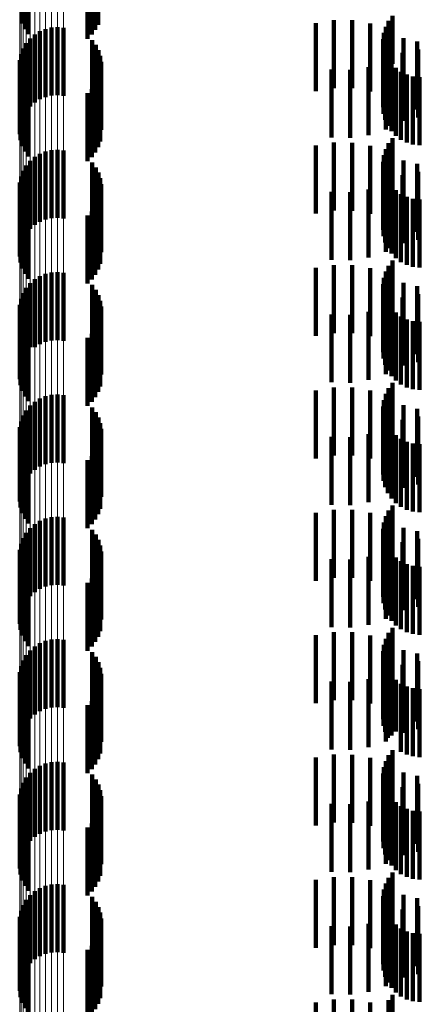
# Model space of a CAD drawing. Units: metres. Extents: x 0 to 2.6, y -0.85 to 0.85.
# Drawn here: x 0.06 to 0.06, y -0.62 to -0.61 of the extents above; entities that cross this region are included whole.
import ezdxf

# ---------------------------------------------------------------- set-up
doc = ezdxf.new("R2010")
doc.units = ezdxf.units.M
doc.linetypes.add('AUSGEZOGEN', pattern=[0])
doc.linetypes.add('VERDECKT2_S2', pattern=[0.0018, 0.001, -0.0008])
doc.layers.add('Fertigelement', color=7, linetype='AUSGEZOGEN', lineweight=50)
doc.layers.add('Standard', color=7, linetype='AUSGEZOGEN', lineweight=13)

msp = doc.modelspace()

# ---------------------------------------------------------------- linework, layer by layer
at = {"layer": 'Fertigelement', "color": 253, "linetype": 'VERDECKT2_S2', "lineweight": 140, "transparency": 33554687}
for p, q in [((0.057049, -0.604489), (0.057049, -0.605489)), ((0.058166, -0.604505), (0.058166, -0.605505)), ((0.057089, -0.60457), (0.057089, -0.60557)), ((0.057142, -0.604642), (0.057142, -0.605642)), ((0.058072, -0.604651), (0.058072, -0.605651)), ((0.058124, -0.604582), (0.058124, -0.605582)), ((0.058008, -0.604711), (0.058008, -0.605711)), ((0.062494, -0.605373), (0.062494, -0.606081)), ((0.05748, -0.605548), (0.05748, -0.606548)), ((0.057569, -0.605543), (0.057569, -0.606543)), ((0.057658, -0.605553), (0.057658, -0.606553)), ((0.062396, -0.605534), (0.062396, -0.605949)), ((0.062438, -0.605449), (0.062438, -0.606018)), ((0.057233, -0.605648), (0.057233, -0.606648)), ((0.057309, -0.605602), (0.057309, -0.606602)), ((0.057392, -0.605568), (0.057392, -0.606568)), ((0.06237, -0.605625), (0.06237, -0.605874)), ((0.057108, -0.605776), (0.057108, -0.606776)), ((0.057165, -0.605707), (0.057165, -0.606707)), ((0.058079, -0.605732), (0.058079, -0.606732)), ((0.058131, -0.605803), (0.058131, -0.606803)), ((0.06236, -0.605719), (0.06236, -0.605796)), ((0.06236, -0.605796), (0.06236, -0.606719)), ((0.062366, -0.605814), (0.062366, -0.606814)), ((0.057031, -0.605938), (0.057031, -0.606938)), ((0.057063, -0.605854), (0.057063, -0.606854)), ((0.05817, -0.60588), (0.05817, -0.60688)), ((0.058197, -0.605963), (0.058197, -0.606963)), ((0.06237, -0.605874), (0.06237, -0.606625)), ((0.062388, -0.605906), (0.062388, -0.606906)), ((0.062396, -0.605949), (0.062396, -0.606534)), ((0.062427, -0.605992), (0.062427, -0.606992)), ((0.057011, -0.606115), (0.057011, -0.607115)), ((0.057014, -0.606025), (0.057014, -0.607025)), ((0.05821, -0.60605), (0.05821, -0.60705)), ((0.062438, -0.606018), (0.062438, -0.606449)), ((0.062479, -0.606071), (0.062479, -0.607071)), ((0.062494, -0.606081), (0.062494, -0.606081)), ((0.057023, -0.606204), (0.057023, -0.607204)), ((0.058194, -0.606223), (0.058194, -0.607223)), ((0.062544, -0.606139), (0.062544, -0.607139)), ((0.062621, -0.606196), (0.062621, -0.607196)), ((0.062706, -0.606238), (0.062706, -0.607238)), ((0.062796, -0.606264), (0.062796, -0.607264)), ((0.062891, -0.606275), (0.062891, -0.607275)), ((0.057049, -0.606289), (0.057049, -0.607289)), ((0.057089, -0.60637), (0.057089, -0.60737)), ((0.058124, -0.606382), (0.058124, -0.607382)), ((0.058166, -0.606305), (0.058166, -0.607305)), ((0.057142, -0.606442), (0.057142, -0.607442)), ((0.058008, -0.606511), (0.058008, -0.607511)), ((0.058072, -0.606451), (0.058072, -0.607451)), ((0.062438, -0.607249), (0.062438, -0.608249)), ((0.062494, -0.607173), (0.062494, -0.608173)), ((0.057309, -0.607402), (0.057309, -0.608402)), ((0.057392, -0.607368), (0.057392, -0.608368)), ((0.05748, -0.607348), (0.05748, -0.608348)), ((0.057569, -0.607343), (0.057569, -0.608343)), ((0.057658, -0.607353), (0.057658, -0.608353)), ((0.06237, -0.607425), (0.06237, -0.608425)), ((0.062396, -0.607334), (0.062396, -0.608334)), ((0.057108, -0.607576), (0.057108, -0.608576)), ((0.057165, -0.607507), (0.057165, -0.608507)), ((0.057233, -0.607448), (0.057233, -0.608448)), ((0.058079, -0.607532), (0.058079, -0.608532)), ((0.06236, -0.607519), (0.06236, -0.608519)), ((0.057063, -0.607654), (0.057063, -0.608654)), ((0.058131, -0.607603), (0.058131, -0.608603)), ((0.05817, -0.60768), (0.05817, -0.608625)), ((0.062366, -0.607614), (0.062366, -0.608614)), ((0.062388, -0.607706), (0.062388, -0.608706)), ((0.057014, -0.607826), (0.057014, -0.608826)), ((0.057031, -0.607738), (0.057031, -0.608738)), ((0.058197, -0.607763), (0.058197, -0.608557)), ((0.05821, -0.60785), (0.05821, -0.608486)), ((0.062427, -0.607792), (0.062427, -0.608792)), ((0.062479, -0.607871), (0.062479, -0.608871)), ((0.057011, -0.607915), (0.057011, -0.608915)), ((0.057023, -0.608004), (0.057023, -0.609004)), ((0.062544, -0.607939), (0.062544, -0.608939)), ((0.062621, -0.607996), (0.062621, -0.608996)), ((0.057049, -0.608089), (0.057049, -0.609089)), ((0.058166, -0.608105), (0.058166, -0.608276)), ((0.058194, -0.608023), (0.058194, -0.608344)), ((0.062706, -0.608038), (0.062706, -0.609038)), ((0.062796, -0.608064), (0.062796, -0.609064)), ((0.062891, -0.608075), (0.062891, -0.609075)), ((0.057089, -0.60817), (0.057089, -0.60917)), ((0.057142, -0.608242), (0.057142, -0.609242)), ((0.058072, -0.608251), (0.058072, -0.609251)), ((0.058124, -0.608182), (0.058124, -0.608213)), ((0.058124, -0.608213), (0.058124, -0.609182)), ((0.058166, -0.608276), (0.058166, -0.609105)), ((0.058008, -0.608311), (0.058008, -0.609311)), ((0.058194, -0.608344), (0.058194, -0.609023)), ((0.058197, -0.608557), (0.058197, -0.608557)), ((0.05821, -0.608486), (0.05821, -0.60885)), ((0.05817, -0.608625), (0.05817, -0.608625)), ((0.062494, -0.608973), (0.062494, -0.609973)), ((0.057392, -0.609168), (0.057392, -0.610168)), ((0.05748, -0.609148), (0.05748, -0.610148)), ((0.057569, -0.609143), (0.057569, -0.610143)), ((0.057658, -0.609153), (0.057658, -0.610153)), ((0.062396, -0.609134), (0.062396, -0.610134)), ((0.062438, -0.609049), (0.062438, -0.610049)), ((0.057165, -0.609307), (0.057165, -0.610249)), ((0.057233, -0.609249), (0.057233, -0.610249)), ((0.057309, -0.609202), (0.057309, -0.610202)), ((0.06236, -0.609319), (0.06236, -0.610319)), ((0.06237, -0.609225), (0.06237, -0.610225)), ((0.057063, -0.609454), (0.057063, -0.610128)), ((0.057108, -0.609376), (0.057108, -0.610192)), ((0.058079, -0.609332), (0.058079, -0.610332)), ((0.058131, -0.609403), (0.058131, -0.610403)), ((0.062366, -0.609414), (0.062366, -0.610414)), ((0.057031, -0.609538), (0.057031, -0.610059)), ((0.05817, -0.60948), (0.05817, -0.61048)), ((0.058197, -0.609563), (0.058197, -0.610563)), ((0.062388, -0.609506), (0.062388, -0.610506)), ((0.062427, -0.609592), (0.062427, -0.610592)), ((0.057011, -0.609715), (0.057011, -0.609913)), ((0.057014, -0.609625), (0.057014, -0.609987)), ((0.05821, -0.60965), (0.05821, -0.61065)), ((0.062479, -0.609671), (0.062479, -0.610671)), ((0.062544, -0.609739), (0.062544, -0.610739)), ((0.057023, -0.609804), (0.057023, -0.60984)), ((0.057023, -0.60984), (0.057023, -0.610804)), ((0.057049, -0.609889), (0.057049, -0.610889)), ((0.058194, -0.609823), (0.058194, -0.610823)), ((0.062621, -0.609796), (0.062621, -0.610796)), ((0.062706, -0.609838), (0.062706, -0.610838)), ((0.062796, -0.609864), (0.062796, -0.610864)), ((0.062891, -0.609875), (0.062891, -0.610875)), ((0.057011, -0.609913), (0.057011, -0.610715)), ((0.057014, -0.609987), (0.057014, -0.610625)), ((0.057089, -0.60997), (0.057089, -0.61097)), ((0.057142, -0.610042), (0.057142, -0.611042)), ((0.058124, -0.609982), (0.058124, -0.610982)), ((0.058166, -0.609905), (0.058166, -0.610905)), ((0.057031, -0.610059), (0.057031, -0.610538)), ((0.057063, -0.610128), (0.057063, -0.610454)), ((0.057108, -0.610192), (0.057108, -0.610192)), ((0.058008, -0.610111), (0.058008, -0.611111)), ((0.058072, -0.610051), (0.058072, -0.611051)), ((0.057165, -0.610249), (0.057165, -0.610249)), ((0.062438, -0.610849), (0.062438, -0.611849)), ((0.062494, -0.610773), (0.062494, -0.611773)), ((0.057233, -0.611049), (0.057233, -0.612049)), ((0.057309, -0.611002), (0.057309, -0.612002)), ((0.057392, -0.610968), (0.057392, -0.611968)), ((0.05748, -0.610948), (0.05748, -0.611948)), ((0.057569, -0.610943), (0.057569, -0.611943)), ((0.057658, -0.610953), (0.057658, -0.611953)), ((0.06237, -0.611025), (0.06237, -0.612025)), ((0.062396, -0.610934), (0.062396, -0.611934)), ((0.057108, -0.611176), (0.057108, -0.612176)), ((0.057165, -0.611107), (0.057165, -0.612107)), ((0.058079, -0.611132), (0.058079, -0.612132)), ((0.058131, -0.611203), (0.058131, -0.612203)), ((0.06236, -0.611119), (0.06236, -0.612119)), ((0.057031, -0.611338), (0.057031, -0.612338)), ((0.057063, -0.611254), (0.057063, -0.612254)), ((0.05817, -0.61128), (0.05817, -0.61228)), ((0.062366, -0.611214), (0.062366, -0.612214)), ((0.062388, -0.611306), (0.062388, -0.612306)), ((0.057014, -0.611425), (0.057014, -0.612425)), ((0.058197, -0.611363), (0.058197, -0.612363)), ((0.05821, -0.61145), (0.05821, -0.61245)), ((0.062427, -0.611392), (0.062427, -0.612392)), ((0.062479, -0.611471), (0.062479, -0.612471)), ((0.057011, -0.611515), (0.057011, -0.612515)), ((0.057023, -0.611604), (0.057023, -0.612604)), ((0.058194, -0.611623), (0.058194, -0.612623)), ((0.062544, -0.611539), (0.062544, -0.612539)), ((0.062621, -0.611596), (0.062621, -0.612596)), ((0.062706, -0.611638), (0.062706, -0.612638)), ((0.057049, -0.611689), (0.057049, -0.612689)), ((0.057089, -0.61177), (0.057089, -0.61277)), ((0.058124, -0.611782), (0.058124, -0.612782)), ((0.058166, -0.611705), (0.058166, -0.612705)), ((0.062796, -0.611664), (0.062796, -0.612664)), ((0.062891, -0.611675), (0.062891, -0.612675)), ((0.057142, -0.611842), (0.057142, -0.612842)), ((0.058008, -0.611911), (0.058008, -0.612911)), ((0.058072, -0.611851), (0.058072, -0.612851)), ((0.062438, -0.612649), (0.062438, -0.613649)), ((0.062494, -0.612573), (0.062494, -0.613573)), ((0.057392, -0.612768), (0.057392, -0.613768)), ((0.05748, -0.612748), (0.05748, -0.613748)), ((0.057569, -0.612743), (0.057569, -0.613743)), ((0.057658, -0.612753), (0.057658, -0.613753)), ((0.062396, -0.612734), (0.062396, -0.613734)), ((0.057165, -0.612907), (0.057165, -0.613907)), ((0.057233, -0.612849), (0.057233, -0.613849)), ((0.057309, -0.612802), (0.057309, -0.613802)), ((0.058079, -0.612932), (0.058079, -0.613932)), ((0.06236, -0.612919), (0.06236, -0.613919)), ((0.06237, -0.612825), (0.06237, -0.613825)), ((0.057063, -0.613054), (0.057063, -0.614054)), ((0.057108, -0.612976), (0.057108, -0.613976)), ((0.058131, -0.613003), (0.058131, -0.614003)), ((0.05817, -0.613081), (0.05817, -0.614081)), ((0.062366, -0.613014), (0.062366, -0.614014)), ((0.057014, -0.613225), (0.057014, -0.614225)), ((0.057031, -0.613138), (0.057031, -0.614138)), ((0.058197, -0.613163), (0.058197, -0.614163)), ((0.062388, -0.613106), (0.062388, -0.614106)), ((0.062427, -0.613192), (0.062427, -0.614192)), ((0.057011, -0.613315), (0.057011, -0.614315)), ((0.05821, -0.61325), (0.05821, -0.61425)), ((0.062479, -0.613271), (0.062479, -0.614271)), ((0.062544, -0.613339), (0.062544, -0.614339)), ((0.057023, -0.613404), (0.057023, -0.614404)), ((0.057049, -0.613489), (0.057049, -0.614489)), ((0.058166, -0.613505), (0.058166, -0.614505)), ((0.058194, -0.613423), (0.058194, -0.614423)), ((0.062621, -0.613396), (0.062621, -0.614396)), ((0.062706, -0.613438), (0.062706, -0.614438)), ((0.062796, -0.613464), (0.062796, -0.614464)), ((0.062891, -0.613475), (0.062891, -0.614475)), ((0.057089, -0.61357), (0.057089, -0.61457)), ((0.057142, -0.613642), (0.057142, -0.614642)), ((0.058072, -0.613651), (0.058072, -0.614651)), ((0.058124, -0.613582), (0.058124, -0.614582)), ((0.058008, -0.613711), (0.058008, -0.614711)), ((0.062494, -0.614373), (0.062494, -0.615373)), ((0.062396, -0.614534), (0.062396, -0.615534)), ((0.062438, -0.614449), (0.062438, -0.615449)), ((0.057233, -0.614648), (0.057233, -0.615648)), ((0.057309, -0.614602), (0.057309, -0.615602)), ((0.057392, -0.614568), (0.057392, -0.615568)), ((0.05748, -0.614548), (0.05748, -0.615548)), ((0.057569, -0.614543), (0.057569, -0.615543)), ((0.057658, -0.614553), (0.057658, -0.615553)), ((0.06237, -0.614625), (0.06237, -0.615625)), ((0.057108, -0.614776), (0.057108, -0.615776)), ((0.057165, -0.614707), (0.057165, -0.615707)), ((0.058079, -0.614732), (0.058079, -0.615732)), ((0.058131, -0.614803), (0.058131, -0.615803)), ((0.06236, -0.614719), (0.06236, -0.615719)), ((0.062366, -0.614814), (0.062366, -0.615814)), ((0.057031, -0.614938), (0.057031, -0.615938)), ((0.057063, -0.614854), (0.057063, -0.615854)), ((0.05817, -0.61488), (0.05817, -0.61588)), ((0.058197, -0.614963), (0.058197, -0.615963)), ((0.062388, -0.614906), (0.062388, -0.615906)), ((0.057011, -0.615115), (0.057011, -0.616115)), ((0.057014, -0.615025), (0.057014, -0.616025)), ((0.05821, -0.61505), (0.05821, -0.61605)), ((0.062427, -0.614992), (0.062427, -0.615992)), ((0.062479, -0.615071), (0.062479, -0.615958)), ((0.057023, -0.615204), (0.057023, -0.616204)), ((0.058194, -0.615223), (0.058194, -0.616223)), ((0.062544, -0.615139), (0.062544, -0.615901)), ((0.062621, -0.615196), (0.062621, -0.615854)), ((0.062706, -0.615238), (0.062706, -0.615819)), ((0.057049, -0.615289), (0.057049, -0.616289)), ((0.057089, -0.61537), (0.057089, -0.61637)), ((0.058124, -0.615382), (0.058124, -0.616382)), ((0.058166, -0.615305), (0.058166, -0.616305)), ((0.062796, -0.615264), (0.062796, -0.615797)), ((0.062891, -0.615275), (0.062891, -0.615788)), ((0.057142, -0.615442), (0.057142, -0.616442)), ((0.058008, -0.615511), (0.058008, -0.616511)), ((0.058072, -0.615451), (0.058072, -0.616451)), ((0.062706, -0.615819), (0.062706, -0.616238)), ((0.062796, -0.615797), (0.062796, -0.616264)), ((0.062891, -0.615788), (0.062891, -0.616275)), ((0.062479, -0.615958), (0.062479, -0.615958)), ((0.062544, -0.615901), (0.062544, -0.615901)), ((0.062621, -0.615854), (0.062621, -0.616196)), ((0.062438, -0.616249), (0.062438, -0.616479)), ((0.062494, -0.616173), (0.062494, -0.616543)), ((0.057309, -0.616402), (0.057309, -0.617402)), ((0.057392, -0.616368), (0.057392, -0.617368)), ((0.05748, -0.616348), (0.05748, -0.617348)), ((0.057569, -0.616343), (0.057569, -0.617343)), ((0.057658, -0.616353), (0.057658, -0.617353)), ((0.062396, -0.616334), (0.062396, -0.616408)), ((0.062396, -0.616408), (0.062396, -0.617334)), ((0.057165, -0.616507), (0.057165, -0.617507)), ((0.057233, -0.616448), (0.057233, -0.617448)), ((0.058079, -0.616532), (0.058079, -0.617532)), ((0.06236, -0.616519), (0.06236, -0.617519)), ((0.06237, -0.616425), (0.06237, -0.617425)), ((0.062438, -0.616479), (0.062438, -0.617249)), ((0.062494, -0.616543), (0.062494, -0.617173)), ((0.057063, -0.616654), (0.057063, -0.617654)), ((0.057108, -0.616576), (0.057108, -0.617576)), ((0.058131, -0.616603), (0.058131, -0.617603)), ((0.05817, -0.61668), (0.05817, -0.61768)), ((0.062366, -0.616614), (0.062366, -0.617614)), ((0.062388, -0.616706), (0.062388, -0.617706)), ((0.057014, -0.616825), (0.057014, -0.617825)), ((0.057031, -0.616738), (0.057031, -0.617738)), ((0.058197, -0.616763), (0.058197, -0.617763)), ((0.05821, -0.61685), (0.05821, -0.61785)), ((0.062427, -0.616792), (0.062427, -0.617792)), ((0.057011, -0.616915), (0.057011, -0.617915)), ((0.062479, -0.616871), (0.062479, -0.617871)), ((0.062544, -0.616939), (0.062544, -0.617939)), ((0.062621, -0.616996), (0.062621, -0.617996)), ((0.057023, -0.617004), (0.057023, -0.618004)), ((0.057049, -0.617089), (0.057049, -0.618089)), ((0.058166, -0.617105), (0.058166, -0.618105)), ((0.058194, -0.617023), (0.058194, -0.618023)), ((0.062706, -0.617038), (0.062706, -0.618038)), ((0.062796, -0.617064), (0.062796, -0.618064)), ((0.062891, -0.617075), (0.062891, -0.618075)), ((0.057089, -0.61717), (0.057089, -0.61817)), ((0.057142, -0.617242), (0.057142, -0.618242)), ((0.058072, -0.617251), (0.058072, -0.618251)), ((0.058124, -0.617182), (0.058124, -0.618182)), ((0.058008, -0.617311), (0.058008, -0.618311)), ((0.062494, -0.617973), (0.062494, -0.618973)), ((0.05748, -0.618148), (0.05748, -0.619148)), ((0.057569, -0.618143), (0.057569, -0.619143)), ((0.057658, -0.618153), (0.057658, -0.619153)), ((0.062396, -0.618134), (0.062396, -0.619134)), ((0.062438, -0.618049), (0.062438, -0.619049)), ((0.057233, -0.618248), (0.057233, -0.619248)), ((0.057309, -0.618202), (0.057309, -0.619202)), ((0.057392, -0.618168), (0.057392, -0.619168)), ((0.06237, -0.618225), (0.06237, -0.619225)), ((0.057108, -0.618376), (0.057108, -0.619376)), ((0.057165, -0.618307), (0.057165, -0.619307)), ((0.058079, -0.618332), (0.058079, -0.619255)), ((0.058131, -0.618403), (0.058131, -0.619196)), ((0.06236, -0.618319), (0.06236, -0.619319)), ((0.062366, -0.618414), (0.062366, -0.619414)), ((0.057031, -0.618538), (0.057031, -0.619538)), ((0.057063, -0.618454), (0.057063, -0.619454)), ((0.05817, -0.61848), (0.05817, -0.619131)), ((0.058197, -0.618563), (0.058197, -0.619062)), ((0.062388, -0.618506), (0.062388, -0.619506)), ((0.057011, -0.618715), (0.057011, -0.619715)), ((0.057014, -0.618625), (0.057014, -0.619625)), ((0.05821, -0.61865), (0.05821, -0.618989)), ((0.062427, -0.618592), (0.062427, -0.619592)), ((0.062479, -0.618671), (0.062479, -0.619671)), ((0.057023, -0.618804), (0.057023, -0.619804)), ((0.058194, -0.618823), (0.058194, -0.618845)), ((0.058194, -0.618845), (0.058194, -0.619823)), ((0.062544, -0.618739), (0.062544, -0.619739)), ((0.062621, -0.618796), (0.062621, -0.619796)), ((0.062706, -0.618838), (0.062706, -0.619838)), ((0.062796, -0.618864), (0.062796, -0.619864)), ((0.062891, -0.618875), (0.062891, -0.619875)), ((0.057049, -0.618889), (0.057049, -0.619889)), ((0.057089, -0.61897), (0.057089, -0.61997)), ((0.058124, -0.618982), (0.058124, -0.619982)), ((0.058166, -0.618905), (0.058166, -0.619905)), ((0.05821, -0.618989), (0.05821, -0.61965)), ((0.057142, -0.619042), (0.057142, -0.620042)), ((0.058008, -0.619111), (0.058008, -0.620111)), ((0.058072, -0.619051), (0.058072, -0.620051)), ((0.05817, -0.619131), (0.05817, -0.61948)), ((0.058197, -0.619062), (0.058197, -0.619563)), ((0.058079, -0.619255), (0.058079, -0.619255)), ((0.058131, -0.619196), (0.058131, -0.619196)), ((0.062438, -0.619849), (0.062438, -0.620849)), ((0.062494, -0.619773), (0.062494, -0.620773))]:
    msp.add_line(p, q, dxfattribs=at)
at = {"layer": 'Standard', "color": 253, "linetype": 'VERDECKT2_S2', "lineweight": 140, "transparency": 33554687}
for p, q in [((0.057049, -0.604489), (0.057049, -0.605489)), ((0.058166, -0.604505), (0.058166, -0.605505)), ((0.057089, -0.60457), (0.057089, -0.60557)), ((0.057142, -0.604642), (0.057142, -0.605642)), ((0.058072, -0.604651), (0.058072, -0.605651)), ((0.058124, -0.604582), (0.058124, -0.605582)), ((0.058008, -0.604711), (0.058008, -0.605711)), ((0.062494, -0.605373), (0.062494, -0.606081)), ((0.06137, -0.605482), (0.06137, -0.606482)), ((0.061635, -0.605439), (0.061635, -0.606439)), ((0.061904, -0.60544), (0.061904, -0.60644)), ((0.062169, -0.605485), (0.062169, -0.606485)), ((0.062396, -0.605534), (0.062396, -0.605949)), ((0.062438, -0.605449), (0.062438, -0.606018)), ((0.06237, -0.605625), (0.06237, -0.605874)), ((0.062424, -0.605573), (0.062424, -0.606573)), ((0.06266, -0.605702), (0.06266, -0.606702)), ((0.058079, -0.605732), (0.058079, -0.606732)), ((0.058131, -0.605803), (0.058131, -0.606803)), ((0.06236, -0.605719), (0.06236, -0.605796)), ((0.06236, -0.605796), (0.06236, -0.606719)), ((0.062366, -0.605814), (0.062366, -0.606814)), ((0.062858, -0.605751), (0.062858, -0.606751)), ((0.05817, -0.60588), (0.05817, -0.60688)), ((0.058197, -0.605963), (0.058197, -0.606963)), ((0.06237, -0.605874), (0.06237, -0.606625)), ((0.062388, -0.605906), (0.062388, -0.606906)), ((0.062396, -0.605949), (0.062396, -0.606534)), ((0.062427, -0.605992), (0.062427, -0.606992)), ((0.062641, -0.605917), (0.062641, -0.606917)), ((0.062872, -0.605867), (0.062872, -0.606867)), ((0.05821, -0.60605), (0.05821, -0.60705)), ((0.062141, -0.606128), (0.062141, -0.607128)), ((0.0624, -0.606044), (0.0624, -0.607044)), ((0.062438, -0.606018), (0.062438, -0.606449)), ((0.062479, -0.606071), (0.062479, -0.607071)), ((0.062494, -0.606081), (0.062494, -0.606081)), ((0.057023, -0.606204), (0.057023, -0.607204)), ((0.058194, -0.606223), (0.058194, -0.607223)), ((0.061599, -0.606164), (0.061599, -0.607164)), ((0.061871, -0.606169), (0.061871, -0.607169)), ((0.062544, -0.606139), (0.062544, -0.607139)), ((0.062621, -0.606196), (0.062621, -0.607196)), ((0.062706, -0.606238), (0.062706, -0.607238)), ((0.062796, -0.606264), (0.062796, -0.607264)), ((0.062891, -0.606275), (0.062891, -0.607275)), ((0.057049, -0.606289), (0.057049, -0.607289)), ((0.057089, -0.60637), (0.057089, -0.60737)), ((0.058124, -0.606382), (0.058124, -0.607382)), ((0.058166, -0.606305), (0.058166, -0.607305)), ((0.057142, -0.606442), (0.057142, -0.607442)), ((0.058008, -0.606511), (0.058008, -0.607511)), ((0.058072, -0.606451), (0.058072, -0.607451)), ((0.06137, -0.607282), (0.06137, -0.608282)), ((0.061635, -0.607239), (0.061635, -0.608239)), ((0.061904, -0.60724), (0.061904, -0.60824)), ((0.062169, -0.607285), (0.062169, -0.608285)), ((0.062438, -0.607249), (0.062438, -0.608249)), ((0.062494, -0.607173), (0.062494, -0.608173)), ((0.06237, -0.607425), (0.06237, -0.608425)), ((0.062396, -0.607334), (0.062396, -0.608334)), ((0.062424, -0.607373), (0.062424, -0.608373)), ((0.058079, -0.607532), (0.058079, -0.608532)), ((0.06236, -0.607519), (0.06236, -0.608519)), ((0.06266, -0.607502), (0.06266, -0.608502)), ((0.062858, -0.607552), (0.062858, -0.608552)), ((0.058131, -0.607603), (0.058131, -0.608603)), ((0.05817, -0.60768), (0.05817, -0.608625)), ((0.062366, -0.607614), (0.062366, -0.608614)), ((0.062388, -0.607706), (0.062388, -0.608706)), ((0.062641, -0.607717), (0.062641, -0.608717)), ((0.062872, -0.607667), (0.062872, -0.608667)), ((0.058197, -0.607763), (0.058197, -0.608557)), ((0.05821, -0.60785), (0.05821, -0.608486)), ((0.0624, -0.607844), (0.0624, -0.608844)), ((0.062427, -0.607792), (0.062427, -0.608792)), ((0.062479, -0.607871), (0.062479, -0.608871)), ((0.057023, -0.608004), (0.057023, -0.609004)), ((0.061599, -0.607964), (0.061599, -0.608964)), ((0.061871, -0.607969), (0.061871, -0.608969)), ((0.062141, -0.607928), (0.062141, -0.608928)), ((0.062544, -0.607939), (0.062544, -0.608939)), ((0.062621, -0.607996), (0.062621, -0.608996)), ((0.057049, -0.608089), (0.057049, -0.609089)), ((0.058166, -0.608105), (0.058166, -0.608276)), ((0.058194, -0.608023), (0.058194, -0.608344)), ((0.062706, -0.608038), (0.062706, -0.609038)), ((0.062796, -0.608064), (0.062796, -0.609064)), ((0.062891, -0.608075), (0.062891, -0.609075)), ((0.057089, -0.60817), (0.057089, -0.60917)), ((0.057142, -0.608242), (0.057142, -0.609242)), ((0.058072, -0.608251), (0.058072, -0.609251)), ((0.058124, -0.608182), (0.058124, -0.608213)), ((0.058124, -0.608213), (0.058124, -0.609182)), ((0.058166, -0.608276), (0.058166, -0.609105)), ((0.058008, -0.608311), (0.058008, -0.609311)), ((0.058194, -0.608344), (0.058194, -0.609023)), ((0.058197, -0.608557), (0.058197, -0.608557)), ((0.05821, -0.608486), (0.05821, -0.60885)), ((0.05817, -0.608625), (0.05817, -0.608625)), ((0.062494, -0.608973), (0.062494, -0.609973)), ((0.06137, -0.609082), (0.06137, -0.610082)), ((0.061635, -0.609039), (0.061635, -0.610039)), ((0.061904, -0.60904), (0.061904, -0.61004)), ((0.062169, -0.609085), (0.062169, -0.610085)), ((0.062396, -0.609134), (0.062396, -0.610134)), ((0.062424, -0.609173), (0.062424, -0.610173)), ((0.062438, -0.609049), (0.062438, -0.610049)), ((0.06236, -0.609319), (0.06236, -0.610319)), ((0.06237, -0.609225), (0.06237, -0.610225)), ((0.06266, -0.609302), (0.06266, -0.610241)), ((0.058079, -0.609332), (0.058079, -0.610332)), ((0.058131, -0.609403), (0.058131, -0.610403)), ((0.062366, -0.609414), (0.062366, -0.610414)), ((0.062858, -0.609352), (0.062858, -0.610352)), ((0.062872, -0.609467), (0.062872, -0.610102)), ((0.05817, -0.60948), (0.05817, -0.61048)), ((0.058197, -0.609563), (0.058197, -0.610563)), ((0.062388, -0.609506), (0.062388, -0.610506)), ((0.062427, -0.609592), (0.062427, -0.610592)), ((0.062641, -0.609517), (0.062641, -0.610517)), ((0.05821, -0.60965), (0.05821, -0.61065)), ((0.062141, -0.609728), (0.062141, -0.610728)), ((0.0624, -0.609644), (0.0624, -0.610644)), ((0.062479, -0.609671), (0.062479, -0.610671)), ((0.062544, -0.609739), (0.062544, -0.610739)), ((0.057023, -0.609804), (0.057023, -0.60984)), ((0.057023, -0.60984), (0.057023, -0.610804)), ((0.057049, -0.609889), (0.057049, -0.610889)), ((0.058194, -0.609823), (0.058194, -0.610823)), ((0.061599, -0.609764), (0.061599, -0.610764)), ((0.061871, -0.609769), (0.061871, -0.610769)), ((0.062621, -0.609796), (0.062621, -0.610796)), ((0.062706, -0.609838), (0.062706, -0.610838)), ((0.062796, -0.609864), (0.062796, -0.610864)), ((0.062891, -0.609875), (0.062891, -0.610875)), ((0.057089, -0.60997), (0.057089, -0.61097)), ((0.057142, -0.610042), (0.057142, -0.611042)), ((0.058124, -0.609982), (0.058124, -0.610982)), ((0.058166, -0.609905), (0.058166, -0.610905)), ((0.058008, -0.610111), (0.058008, -0.611111)), ((0.058072, -0.610051), (0.058072, -0.611051)), ((0.062872, -0.610102), (0.062872, -0.610467)), ((0.06266, -0.610241), (0.06266, -0.610241)), ((0.06137, -0.610882), (0.06137, -0.611882)), ((0.061635, -0.610839), (0.061635, -0.611839)), ((0.061904, -0.61084), (0.061904, -0.61184)), ((0.062169, -0.610885), (0.062169, -0.611885)), ((0.062438, -0.610849), (0.062438, -0.611849)), ((0.062494, -0.610773), (0.062494, -0.611773)), ((0.06237, -0.611025), (0.06237, -0.612025)), ((0.062396, -0.610934), (0.062396, -0.611934)), ((0.062424, -0.610973), (0.062424, -0.611973)), ((0.058079, -0.611132), (0.058079, -0.612132)), ((0.058131, -0.611203), (0.058131, -0.612203)), ((0.06236, -0.611119), (0.06236, -0.612119)), ((0.06266, -0.611102), (0.06266, -0.612102)), ((0.062858, -0.611152), (0.062858, -0.612152)), ((0.05817, -0.61128), (0.05817, -0.61228)), ((0.062366, -0.611214), (0.062366, -0.612214)), ((0.062388, -0.611306), (0.062388, -0.612306)), ((0.062641, -0.611317), (0.062641, -0.612317)), ((0.062872, -0.611267), (0.062872, -0.612267)), ((0.058197, -0.611363), (0.058197, -0.612363)), ((0.05821, -0.61145), (0.05821, -0.61245)), ((0.0624, -0.611444), (0.0624, -0.612223)), ((0.062427, -0.611392), (0.062427, -0.612392)), ((0.062479, -0.611471), (0.062479, -0.612471)), ((0.057023, -0.611604), (0.057023, -0.612604)), ((0.058194, -0.611623), (0.058194, -0.612623)), ((0.061599, -0.611564), (0.061599, -0.612121)), ((0.061871, -0.611569), (0.061871, -0.612117)), ((0.062141, -0.611528), (0.062141, -0.612151)), ((0.062544, -0.611539), (0.062544, -0.612539)), ((0.062621, -0.611596), (0.062621, -0.612596)), ((0.062706, -0.611638), (0.062706, -0.612638)), ((0.057049, -0.611689), (0.057049, -0.612689)), ((0.057089, -0.61177), (0.057089, -0.61277)), ((0.058124, -0.611782), (0.058124, -0.612782)), ((0.058166, -0.611705), (0.058166, -0.612705)), ((0.062796, -0.611664), (0.062796, -0.612664)), ((0.062891, -0.611675), (0.062891, -0.612675)), ((0.057142, -0.611842), (0.057142, -0.612842)), ((0.058008, -0.611911), (0.058008, -0.612911)), ((0.058072, -0.611851), (0.058072, -0.612851)), ((0.061599, -0.612121), (0.061599, -0.612564)), ((0.061871, -0.612117), (0.061871, -0.612569)), ((0.062141, -0.612151), (0.062141, -0.612528)), ((0.0624, -0.612223), (0.0624, -0.612223)), ((0.061635, -0.612639), (0.061635, -0.613639)), ((0.061904, -0.61264), (0.061904, -0.61364)), ((0.062438, -0.612649), (0.062438, -0.613649)), ((0.062494, -0.612573), (0.062494, -0.613573)), ((0.06137, -0.612682), (0.06137, -0.613682)), ((0.062169, -0.612685), (0.062169, -0.613685)), ((0.062396, -0.612734), (0.062396, -0.613734)), ((0.062424, -0.612773), (0.062424, -0.613773)), ((0.058079, -0.612932), (0.058079, -0.613932)), ((0.06236, -0.612919), (0.06236, -0.613919)), ((0.06237, -0.612825), (0.06237, -0.613825)), ((0.06266, -0.612902), (0.06266, -0.613902)), ((0.058131, -0.613003), (0.058131, -0.614003)), ((0.05817, -0.613081), (0.05817, -0.614081)), ((0.062366, -0.613014), (0.062366, -0.614014)), ((0.062858, -0.612952), (0.062858, -0.613952)), ((0.062872, -0.613067), (0.062872, -0.614067)), ((0.058197, -0.613163), (0.058197, -0.614163)), ((0.062388, -0.613106), (0.062388, -0.614106)), ((0.062427, -0.613192), (0.062427, -0.614192)), ((0.062641, -0.613117), (0.062641, -0.614117)), ((0.05821, -0.61325), (0.05821, -0.61425)), ((0.061599, -0.613364), (0.061599, -0.614364)), ((0.061871, -0.613369), (0.061871, -0.614369)), ((0.062141, -0.613328), (0.062141, -0.614328)), ((0.0624, -0.613244), (0.0624, -0.614244)), ((0.062479, -0.613271), (0.062479, -0.614271)), ((0.062544, -0.613339), (0.062544, -0.614339)), ((0.057023, -0.613404), (0.057023, -0.614404)), ((0.057049, -0.613489), (0.057049, -0.614489)), ((0.058166, -0.613505), (0.058166, -0.614505)), ((0.058194, -0.613423), (0.058194, -0.614423)), ((0.062621, -0.613396), (0.062621, -0.614396)), ((0.062706, -0.613438), (0.062706, -0.614438)), ((0.062796, -0.613464), (0.062796, -0.614464)), ((0.062891, -0.613475), (0.062891, -0.614475)), ((0.057089, -0.61357), (0.057089, -0.61457)), ((0.057142, -0.613642), (0.057142, -0.614642)), ((0.058072, -0.613651), (0.058072, -0.614651)), ((0.058124, -0.613582), (0.058124, -0.614582)), ((0.058008, -0.613711), (0.058008, -0.614711)), ((0.062494, -0.614373), (0.062494, -0.615373)), ((0.06137, -0.614482), (0.06137, -0.615482)), ((0.061635, -0.614439), (0.061635, -0.615439)), ((0.061904, -0.61444), (0.061904, -0.61544)), ((0.062169, -0.614485), (0.062169, -0.615485)), ((0.062396, -0.614534), (0.062396, -0.615534)), ((0.062438, -0.614449), (0.062438, -0.615449)), ((0.06237, -0.614625), (0.06237, -0.615625)), ((0.062424, -0.614573), (0.062424, -0.615573)), ((0.058079, -0.614732), (0.058079, -0.615732)), ((0.058131, -0.614803), (0.058131, -0.615803)), ((0.06236, -0.614719), (0.06236, -0.615719)), ((0.062366, -0.614814), (0.062366, -0.615814)), ((0.06266, -0.614702), (0.06266, -0.615702)), ((0.062858, -0.614751), (0.062858, -0.615751)), ((0.05817, -0.61488), (0.05817, -0.61588)), ((0.058197, -0.614963), (0.058197, -0.615963)), ((0.062388, -0.614906), (0.062388, -0.615906)), ((0.062641, -0.614917), (0.062641, -0.615917)), ((0.062872, -0.614867), (0.062872, -0.615867)), ((0.05821, -0.61505), (0.05821, -0.61605)), ((0.0624, -0.615044), (0.0624, -0.616044)), ((0.062427, -0.614992), (0.062427, -0.615992)), ((0.062479, -0.615071), (0.062479, -0.615958)), ((0.057023, -0.615204), (0.057023, -0.616204)), ((0.058194, -0.615223), (0.058194, -0.616223)), ((0.061599, -0.615164), (0.061599, -0.616164)), ((0.061871, -0.615169), (0.061871, -0.616169)), ((0.062141, -0.615128), (0.062141, -0.616128)), ((0.062544, -0.615139), (0.062544, -0.615901)), ((0.062621, -0.615196), (0.062621, -0.615854)), ((0.062706, -0.615238), (0.062706, -0.615819)), ((0.057049, -0.615289), (0.057049, -0.616289)), ((0.057089, -0.61537), (0.057089, -0.61637)), ((0.058124, -0.615382), (0.058124, -0.616382)), ((0.058166, -0.615305), (0.058166, -0.616305)), ((0.062796, -0.615264), (0.062796, -0.615797)), ((0.062891, -0.615275), (0.062891, -0.615788)), ((0.057142, -0.615442), (0.057142, -0.616442)), ((0.058008, -0.615511), (0.058008, -0.616511)), ((0.058072, -0.615451), (0.058072, -0.616451)), ((0.062706, -0.615819), (0.062706, -0.616238)), ((0.062796, -0.615797), (0.062796, -0.616264)), ((0.062891, -0.615788), (0.062891, -0.616275)), ((0.062479, -0.615958), (0.062479, -0.615958)), ((0.062544, -0.615901), (0.062544, -0.615901)), ((0.062621, -0.615854), (0.062621, -0.616196)), ((0.061635, -0.616239), (0.061635, -0.617239)), ((0.061904, -0.61624), (0.061904, -0.61724)), ((0.062438, -0.616249), (0.062438, -0.616479)), ((0.062494, -0.616173), (0.062494, -0.616543)), ((0.06137, -0.616282), (0.06137, -0.617282)), ((0.062169, -0.616285), (0.062169, -0.617285)), ((0.062396, -0.616334), (0.062396, -0.616408)), ((0.062396, -0.616408), (0.062396, -0.617334)), ((0.062424, -0.616373), (0.062424, -0.617373)), ((0.058079, -0.616532), (0.058079, -0.617532)), ((0.06236, -0.616519), (0.06236, -0.617519)), ((0.06237, -0.616425), (0.06237, -0.617425)), ((0.062438, -0.616479), (0.062438, -0.617249)), ((0.062494, -0.616543), (0.062494, -0.617173)), ((0.06266, -0.616502), (0.06266, -0.617502)), ((0.062858, -0.616552), (0.062858, -0.617552)), ((0.058131, -0.616603), (0.058131, -0.617603)), ((0.05817, -0.61668), (0.05817, -0.61768)), ((0.062366, -0.616614), (0.062366, -0.617614)), ((0.062388, -0.616706), (0.062388, -0.617706)), ((0.062872, -0.616667), (0.062872, -0.617667)), ((0.058197, -0.616763), (0.058197, -0.617763)), ((0.05821, -0.61685), (0.05821, -0.61785)), ((0.0624, -0.616844), (0.0624, -0.617844)), ((0.062427, -0.616792), (0.062427, -0.617792)), ((0.062641, -0.616717), (0.062641, -0.617717)), ((0.061599, -0.616964), (0.061599, -0.617964)), ((0.061871, -0.616969), (0.061871, -0.617969)), ((0.062141, -0.616928), (0.062141, -0.617928)), ((0.062479, -0.616871), (0.062479, -0.617871)), ((0.062544, -0.616939), (0.062544, -0.617939)), ((0.062621, -0.616996), (0.062621, -0.617996)), ((0.057023, -0.617004), (0.057023, -0.618004)), ((0.057049, -0.617089), (0.057049, -0.618089)), ((0.058166, -0.617105), (0.058166, -0.618105)), ((0.058194, -0.617023), (0.058194, -0.618023)), ((0.062706, -0.617038), (0.062706, -0.618038)), ((0.062796, -0.617064), (0.062796, -0.618064)), ((0.062891, -0.617075), (0.062891, -0.618075)), ((0.057089, -0.61717), (0.057089, -0.61817)), ((0.057142, -0.617242), (0.057142, -0.618242)), ((0.058072, -0.617251), (0.058072, -0.618251)), ((0.058124, -0.617182), (0.058124, -0.618182)), ((0.058008, -0.617311), (0.058008, -0.618311)), ((0.062494, -0.617973), (0.062494, -0.618973)), ((0.06137, -0.618082), (0.06137, -0.619082)), ((0.061635, -0.618039), (0.061635, -0.619039)), ((0.061904, -0.61804), (0.061904, -0.61904)), ((0.062169, -0.618085), (0.062169, -0.619085)), ((0.062396, -0.618134), (0.062396, -0.619134)), ((0.062438, -0.618049), (0.062438, -0.619049)), ((0.06237, -0.618225), (0.06237, -0.619225)), ((0.062424, -0.618173), (0.062424, -0.619173)), ((0.058079, -0.618332), (0.058079, -0.619255)), ((0.058131, -0.618403), (0.058131, -0.619196)), ((0.06236, -0.618319), (0.06236, -0.619319)), ((0.062366, -0.618414), (0.062366, -0.619414)), ((0.06266, -0.618302), (0.06266, -0.619302)), ((0.062858, -0.618352), (0.062858, -0.619352)), ((0.05817, -0.61848), (0.05817, -0.619131)), ((0.058197, -0.618563), (0.058197, -0.619062)), ((0.062388, -0.618506), (0.062388, -0.619506)), ((0.062641, -0.618517), (0.062641, -0.619517)), ((0.062872, -0.618467), (0.062872, -0.619467)), ((0.05821, -0.61865), (0.05821, -0.618989)), ((0.062141, -0.618728), (0.062141, -0.619728)), ((0.0624, -0.618644), (0.0624, -0.619644)), ((0.062427, -0.618592), (0.062427, -0.619592)), ((0.062479, -0.618671), (0.062479, -0.619671)), ((0.057023, -0.618804), (0.057023, -0.619804)), ((0.058194, -0.618823), (0.058194, -0.618845)), ((0.058194, -0.618845), (0.058194, -0.619823)), ((0.061599, -0.618764), (0.061599, -0.619764)), ((0.061871, -0.618769), (0.061871, -0.619769)), ((0.062544, -0.618739), (0.062544, -0.619739)), ((0.062621, -0.618796), (0.062621, -0.619796)), ((0.062706, -0.618838), (0.062706, -0.619838)), ((0.062796, -0.618864), (0.062796, -0.619864)), ((0.062891, -0.618875), (0.062891, -0.619875)), ((0.057049, -0.618889), (0.057049, -0.619889)), ((0.057089, -0.61897), (0.057089, -0.61997)), ((0.058124, -0.618982), (0.058124, -0.619982)), ((0.058166, -0.618905), (0.058166, -0.619905)), ((0.05821, -0.618989), (0.05821, -0.61965)), ((0.057142, -0.619042), (0.057142, -0.620042)), ((0.058008, -0.619111), (0.058008, -0.620111)), ((0.058072, -0.619051), (0.058072, -0.620051)), ((0.05817, -0.619131), (0.05817, -0.61948)), ((0.058197, -0.619062), (0.058197, -0.619563)), ((0.058079, -0.619255), (0.058079, -0.619255)), ((0.058131, -0.619196), (0.058131, -0.619196)), ((0.06137, -0.619882), (0.06137, -0.620357)), ((0.061635, -0.619839), (0.061635, -0.620394)), ((0.061904, -0.61984), (0.061904, -0.620393)), ((0.062169, -0.619885), (0.062169, -0.620355)), ((0.062438, -0.619849), (0.062438, -0.620849)), ((0.062494, -0.619773), (0.062494, -0.620773))]:
    msp.add_line(p, q, dxfattribs=at)
at = {"layer": 'Standard', "color": 7, "linetype": 'AUSGEZOGEN', "lineweight": 13, "transparency": 33554687}
for points in [[(0.057011, -0.587593), (0.057011, -0.598961), (0.057011, -0.609913), (0.057011, -0.620441), (0.057011, -0.630538), (0.057011, -0.640197), (0.057011, -0.649413), (0.057011, -0.658181), (0.057011, -0.666498), (0.057011, -0.674362), (0.057011, -0.68177), (0.057011, -0.688721), (0.057011, -0.695217), (0.057011, -0.701258), (0.057011, -0.706845), (0.057011, -0.711982), (0.057011, -0.716671), (0.057011, -0.720918)], [(0.057014, -0.587664), (0.057014, -0.599034), (0.057014, -0.609987), (0.057014, -0.620516), (0.057014, -0.630614), (0.057014, -0.640274), (0.057014, -0.649491), (0.057014, -0.658261), (0.057014, -0.666579), (0.057014, -0.674443), (0.057014, -0.681852), (0.057014, -0.688805), (0.057014, -0.695301), (0.057014, -0.701343), (0.057014, -0.706931), (0.057014, -0.712068), (0.057014, -0.716758), (0.057014, -0.721005)], [(0.057031, -0.587734), (0.057031, -0.599104), (0.057031, -0.610059), (0.057031, -0.62059), (0.057031, -0.630689), (0.057031, -0.64035), (0.057031, -0.649568), (0.057031, -0.658339), (0.057031, -0.666658), (0.057031, -0.674523), (0.057031, -0.681933), (0.057031, -0.688886), (0.057031, -0.695384), (0.057031, -0.701426), (0.057031, -0.707014), (0.057031, -0.712152), (0.057031, -0.716843), (0.057031, -0.72109)], [(0.057063, -0.5878), (0.057063, -0.599172), (0.057063, -0.610128), (0.057063, -0.62066), (0.057063, -0.63076), (0.057063, -0.640423), (0.057063, -0.649642), (0.057063, -0.658413), (0.057063, -0.666733), (0.057063, -0.6746), (0.057063, -0.68201), (0.057063, -0.688964), (0.057063, -0.695462), (0.057063, -0.701505), (0.057063, -0.707094), (0.057063, -0.712233), (0.057063, -0.716924), (0.057063, -0.721172)], [(0.057108, -0.587862), (0.057108, -0.599235), (0.057108, -0.610192), (0.057108, -0.620725), (0.057108, -0.630826), (0.057108, -0.64049), (0.057108, -0.64971), (0.057108, -0.658482), (0.057108, -0.666803), (0.057108, -0.67467), (0.057108, -0.682081), (0.057108, -0.689036), (0.057108, -0.695535), (0.057108, -0.701578), (0.057108, -0.707168), (0.057108, -0.712307), (0.057108, -0.716999), (0.057108, -0.721247)], [(0.057165, -0.587916), (0.057165, -0.599291), (0.057165, -0.610249), (0.057165, -0.620783), (0.057165, -0.630885), (0.057165, -0.640549), (0.057165, -0.64977), (0.057165, -0.658543), (0.057165, -0.666865), (0.057165, -0.674733), (0.057165, -0.682145), (0.057165, -0.689101), (0.057165, -0.6956), (0.057165, -0.701644), (0.057165, -0.707234), (0.057165, -0.712374), (0.057165, -0.717066), (0.057165, -0.721315)], [(0.057233, -0.587963), (0.057233, -0.599338), (0.057233, -0.610297), (0.057233, -0.620832), (0.057233, -0.630935), (0.057233, -0.6406), (0.057233, -0.649822), (0.057233, -0.658596), (0.057233, -0.666918), (0.057233, -0.674786), (0.057233, -0.682199), (0.057233, -0.689155), (0.057233, -0.695655), (0.057233, -0.7017), (0.057233, -0.70729), (0.057233, -0.71243), (0.057233, -0.717123), (0.057233, -0.721372)], [(0.057309, -0.588), (0.057309, -0.599376), (0.057309, -0.610336), (0.057309, -0.620871), (0.057309, -0.630975), (0.057309, -0.64064), (0.057309, -0.649863), (0.057309, -0.658637), (0.057309, -0.66696), (0.057309, -0.674829), (0.057309, -0.682242), (0.057309, -0.689199), (0.057309, -0.695699), (0.057309, -0.701744), (0.057309, -0.707335), (0.057309, -0.712475), (0.057309, -0.717168), (0.057309, -0.721417)], [(0.057392, -0.588027), (0.057392, -0.599403), (0.057392, -0.610363), (0.057392, -0.620899), (0.057392, -0.631003), (0.057392, -0.64067), (0.057392, -0.649892), (0.057392, -0.658667), (0.057392, -0.66699), (0.057392, -0.67486), (0.057392, -0.682273), (0.057392, -0.68923), (0.057392, -0.695731), (0.057392, -0.701776), (0.057392, -0.707367), (0.057392, -0.712508), (0.057392, -0.717201), (0.057392, -0.72145)], [(0.05748, -0.588042), (0.05748, -0.599419), (0.05748, -0.610379), (0.05748, -0.620916), (0.05748, -0.63102), (0.05748, -0.640686), (0.05748, -0.649909), (0.05748, -0.658685), (0.05748, -0.667008), (0.05748, -0.674878), (0.05748, -0.682291), (0.05748, -0.689248), (0.05748, -0.695749), (0.05748, -0.701794), (0.05748, -0.707386), (0.05748, -0.712527), (0.05748, -0.71722), (0.05748, -0.721469)], [(0.057569, -0.588046), (0.057569, -0.599423), (0.057569, -0.610384), (0.057569, -0.62092), (0.057569, -0.631024), (0.057569, -0.640691), (0.057569, -0.649914), (0.057569, -0.658689), (0.057569, -0.667013), (0.057569, -0.674882), (0.057569, -0.682296), (0.057569, -0.689253), (0.057569, -0.695754), (0.057569, -0.701799), (0.057569, -0.707391), (0.057569, -0.712531), (0.057569, -0.717224), (0.057569, -0.721474)], [(0.057658, -0.588038), (0.057658, -0.599415), (0.057658, -0.610375), (0.057658, -0.620912), (0.057658, -0.631016), (0.057658, -0.640682), (0.057658, -0.649905), (0.057658, -0.65868), (0.057658, -0.667004), (0.057658, -0.674873), (0.057658, -0.682287), (0.057658, -0.689244), (0.057658, -0.695745), (0.057658, -0.70179), (0.057658, -0.707381), (0.057658, -0.712522), (0.057658, -0.717215), (0.057658, -0.721465)]]:
    msp.add_lwpolyline(points, dxfattribs=at)

doc.saveas('drawing.dxf')
